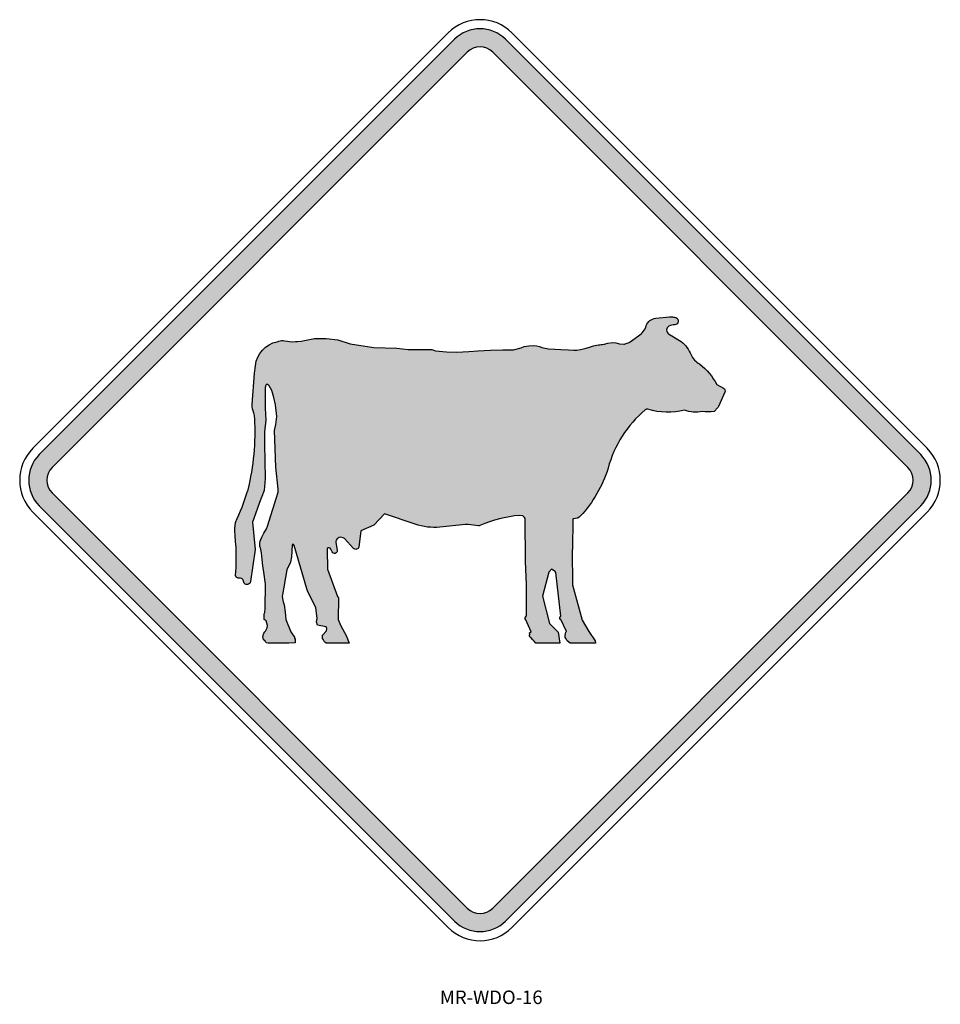
# Model space of a CAD drawing. Extents: x 133 to 337, y 38 to 256.
import ezdxf

# ---------------------------------------------------------------- set-up
doc = ezdxf.new("R2010")
doc.units = 0
doc.header["$MEASUREMENT"] = 0
doc.linetypes.add('CENTERX2', pattern=[101.6, 63.5, -12.7, 12.7, -12.7])
for name, color, linetype in [('L35', 3, 'CONTINUOUS'), ('L50', 7, 'CONTINUOUS'), ('T25', 1, 'CONTINUOUS'), ('TBLK25', 1, 'CONTINUOUS')]:
    doc.layers.add(name, color=color, linetype=linetype)
doc.styles.add('ISO', font='iso3098b.shx')

msp = doc.modelspace()

# ---------------------------------------------------------------- hatches: boundary and pattern name
at = {"layer": 'T25', "linetype": 'CENTERX2'}
msp.add_hatch(color=256, dxfattribs=at).paths.add_polyline_path([(232.87, 182.32), (231.55, 182.21), (230.17, 182.15), (227.92, 182.21), (225.5, 182.44), (224.64, 182.73), (219.4, 182.73), (216.93, 183.01), (211.8, 183.19), (206.56, 183.99), (203.86, 184.91), (201.27, 185.2), (198.68, 185.2), (195.76, 184.62), (194.96, 184.54), (194.51, 184.48), (193.49, 184.44), (192.69, 184.58), (192.04, 184.67, 0.161091), (190.81, 184.59, -0.055883), (190.36, 184.45, 0.321306), (185.63, 179.24), (185.44, 177.49), (184.87, 170.54, 0.075687), (185.22, 168.72, -0.075977), (185.45, 167.57, -0.075643), (183.95, 151.51), (183.89, 151.35, -0.025144), (181.22, 144.46, 0.077077), (181.11, 141.75, 0.002891), (181.26, 139.68, -0.043617), (181.18, 132.74, 0.358784), (181.77, 132.16), (182.32, 132.12, -0.308087), (182.89, 131.66), (183.01, 131.25, 0.798333), (184.55, 131.37), (185.55, 138.48), (184.98, 144.52), (185.26, 145.32), (186.53, 148.89), (187.57, 151.54), (187.8, 154.18), (187.62, 161.84), (187.62, 164.54), (187.91, 167.13), (187.8, 169.72), (187.8, 174.59), (188.1, 175.13), (188.63, 174.8), (189.24, 173.63), (189.7, 172.14), (190.04, 170.47), (190.33, 167.94), (190.16, 166.15), (189.87, 164.83), (190.16, 156.72), (190.62, 151.83), (190.62, 151.19), (188.26, 143.65), (188.03, 143.08), (187.45, 142.1), (186.92, 140.88, 0.181362), (186.61, 139.17), (186.71, 138.83), (186.92, 137.72), (187.13, 136.26), (187.23, 134.89), (187.49, 133.42), (187.85, 130.79), (187.8, 125.41), (187.68, 124.55), (187.57, 124.2), (187.51, 123.51), (187.57, 123), (187.97, 122.71), (188.31, 121.67), (188.2, 121.1), (187.85, 120.41), (187.68, 120.23), (187.45, 119.95), (187.28, 119.2), (187.39, 118.51), (187.74, 118.28), (187.85, 118.05), (188.08, 117.82), (188.43, 117.76), (192.98, 117.76), (194.42, 117.82), (194.42, 118.62), (194.3, 118.85), (194.3, 119.08), (193.44, 120.23), (192.34, 123), (192.16, 124.62), (191.95, 126.19), (191.74, 126.87), (191.64, 127.66), (191.53, 128.14), (192.58, 133.95), (193.37, 135.68), (193.63, 136.88), (193.8, 139.7), (194.13, 139.51), (197.01, 129.79), (197.18, 129.1), (199.02, 125.64), (199.31, 123.17), (199.14, 122.48), (199.37, 121.73), (201.51, 121.28), (201.32, 120.46), (200.46, 119.49), (200.46, 118.8), (200.69, 118.45), (200.92, 118.05), (201.27, 117.76), (206.39, 117.76), (205.7, 119.43), (204.55, 121.56), (203.92, 123), (203.97, 127.77), (203.8, 128.06), (201.56, 134.1), (201.47, 138.45, -0.662322), (202.14, 138.76, -0.120492), (202.41, 138.37), (202.62, 137.92, 0.872894), (203.7, 138.24), (203.44, 139.94, -0.081957), (203.43, 140.26, -0.628809), (205.36, 140.81), (207.37, 138.71, 0.572327), (208.53, 139.01), (208.98, 142.62), (211.8, 143.88), (214.22, 146.36), (221.01, 144.05, 0.106547), (226.45, 143.42), (232.44, 144.01), (234.98, 143.7, 0.136635), (235.33, 143.75, -0.085671), (244.1, 146.01), (244.79, 145.96), (245.31, 145.44), (245.42, 135.83), (245.65, 130.71), (245.6, 123.8), (245.37, 123.4), (245.37, 123.15), (246.63, 120.23), (246.29, 120), (246.34, 119.6), (246.23, 119.43), (246.34, 119.23), (247.04, 118.45), (247.32, 118.16), (247.73, 117.76), (253.02, 117.76), (252.62, 120.18), (250.72, 122.08), (249.17, 128.12), (250.55, 133.47), (251.18, 134.1), (251.94, 133.65), (252.16, 133.35), (253.2, 123.69), (253.02, 123.4), (253.02, 123.05), (253.2, 123), (254.46, 120.35), (254.36, 120.19), (254.17, 119.37), (254.17, 118.97), (254.4, 118.68), (254.63, 118.28), (255.27, 117.76), (260.91, 117.76), (260.85, 118.28), (259.41, 120.35), (257.97, 122.82), (255.79, 130.65), (255.73, 138.3), (255.79, 138.53), (255.9, 144.83, -0.6686), (256.15, 145.28, 0.205461), (257.58, 145.89, 0.112189), (263.7, 156.47, -0.153084), (271.93, 169.37, -0.251968), (272.53, 169.5, 0.134784), (280.61, 169.34, 0.143141), (284.55, 169, 0.079529), (287.18, 169.05), (288.02, 169.9, 0.092756), (288.15, 170.1), (289.58, 173.38, 0.376115), (289.26, 174.18), (287.75, 174.96, 0.10968), (283.97, 179.56, -0.161317), (282.06, 181.54, 0.141499), (279.86, 184.52), (277.11, 186.23, -0.627816), (277.27, 187.94, -0.084968), (278.53, 188.22, 0.804787), (278.69, 189.79, 0.084041), (277.67, 189.94, 0.01249), (277.32, 189.94), (274.24, 189.65, 0.285414), (272.15, 188.02, -0.177775), (270.45, 185.76), (268.49, 184.36), (267.36, 183.94), (266.26, 183.99), (265.4, 184.22), (264.77, 184.28), (263.62, 184.17), (262.83, 183.92), (262.4, 183.85), (262.15, 183.83), (261.87, 183.79), (261.57, 183.78), (261.2, 183.72), (260.87, 183.63), (260.47, 183.52), (259.76, 183.28), (258.84, 183.05), (258.22, 182.9), (257.59, 182.72), (256.78, 182.61), (256.15, 182.57), (254.9, 182.64), (253.2, 182.72), (251.88, 182.79), (250.51, 182.9), (249.77, 183.01), (249, 183.2), (248.52, 183.38), (247.86, 183.56), (247.27, 183.65), (246.17, 183.53), (245.14, 183.42), (244.44, 183.13), (242.78, 182.67), (240.41, 182.67), (237.65, 182.61), (234.89, 182.44)])
at = {"layer": 'TBLK25', "linetype": 'CENTERX2'}
h = msp.add_hatch(color=256, dxfattribs=at)
h.paths.add_polyline_path([(330.09, 156.64, -0.198872), (331.26, 153.82), (335.26, 153.82, 0.198872), (332.92, 159.47), (240.99, 251.4, 0.198872), (235.34, 253.74), (235.34, 249.74, -0.198872), (238.17, 248.57)])
h.paths.add_polyline_path([(232.51, 248.57, -0.198952), (235.34, 249.74), (235.34, 253.74, 0.198952), (229.68, 251.4), (137.76, 159.47, 0.198872), (135.41, 153.82), (139.41, 153.82, -0.198872), (140.58, 156.64)])
h.paths.add_polyline_path([(229.68, 56.23, 0.198952), (235.34, 53.89), (235.34, 57.89, -0.198952), (232.51, 59.06), (140.58, 150.99, -0.198952), (139.41, 153.82), (135.41, 153.82, 0.198952), (137.76, 148.16)])
h.paths.add_polyline_path([(238.17, 59.06, -0.198872), (235.34, 57.89), (235.34, 53.89, 0.198872), (240.99, 56.23), (332.92, 148.16, 0.198952), (335.26, 153.82), (331.26, 153.82, -0.198952), (330.09, 150.99)])

# ---------------------------------------------------------------- linework, layer by layer
at = {"layer": 'L35'}
for p, q in [((228.27, 252.81), (136.34, 160.89)), ((334.33, 160.89), (242.41, 252.81)), ((136.34, 146.74), (228.27, 54.82)), ((242.41, 54.82), (334.33, 146.74))]:
    msp.add_line(p, q, dxfattribs=at)
for centre, start, end in [((235.34, 245.74), 45, 135), ((143.41, 153.81), 135, 225), ((327.26, 153.81), 315, 45), ((235.34, 61.89), 225, 315)]:
    msp.add_arc(centre, 10, start, end, dxfattribs=at)
at = {"layer": 'L50'}
msp.add_lwpolyline([(185.23, 168.69, -0.077305), (184.87, 170.54), (185.44, 177.49), (185.62, 179.16, -0.328594), (190.43, 184.47, 0.047354), (190.81, 184.59, -0.161091), (192.04, 184.67), (192.69, 184.58), (193.16, 184.5), (193.78, 184.45), (194.51, 184.48), (194.96, 184.54), (195.76, 184.62), (198.68, 185.2), (201.27, 185.2), (203.86, 184.91), (206.56, 183.99), (211.8, 183.19), (216.93, 183.01), (219.4, 182.73), (224.64, 182.73), (225.5, 182.44), (227.92, 182.21), (230.17, 182.15), (231.55, 182.21), (232.87, 182.32), (234.89, 182.44), (237.65, 182.61), (240.41, 182.67), (242.78, 182.67), (244.44, 183.13), (245.14, 183.42), (246.17, 183.53), (247.27, 183.65), (247.86, 183.56), (248.52, 183.38), (249, 183.2), (249.77, 183.01), (250.51, 182.9), (251.88, 182.79), (253.2, 182.72), (254.9, 182.64), (256.15, 182.57), (256.78, 182.61), (257.59, 182.72), (258.22, 182.9), (258.84, 183.05), (259.58, 183.23), (260.06, 183.38), (260.47, 183.52), (260.87, 183.63), (261.2, 183.72), (261.57, 183.78), (261.87, 183.79), (262.15, 183.83), (262.4, 183.85), (262.72, 183.9), (262.93, 183.95), (263.12, 184.01), (263.62, 184.17), (264.77, 184.28), (265.4, 184.22), (266.26, 183.99), (267.22, 183.94, 0.103713), (267.48, 183.98), (268.33, 184.3, 0.064211), (268.62, 184.46), (270.45, 185.76, 0.177775), (272.15, 188.02, -0.285414), (274.24, 189.65), (277.32, 189.94, -0.01249), (277.67, 189.94, -0.082834), (278.68, 189.8, -0.854172), (278.45, 188.22, 0.086322), (277.18, 187.9, 0.591564), (277.11, 186.23), (279.86, 184.52, -0.141499), (282.06, 181.54, 0.161317), (283.97, 179.56, -0.10968), (287.75, 174.96), (289.26, 174.18, -0.414639), (289.54, 173.3), (288.15, 170.1, -0.092756), (288.02, 169.9), (287.18, 169.05, -0.079529), (284.55, 169, -0.143141), (280.61, 169.34, -0.134784), (272.53, 169.5, 0.251968), (271.93, 169.37, 0.153084), (263.7, 156.47, -0.112189), (257.58, 145.89, -0.214131), (256.09, 145.28, 0.19845), (255.9, 145.18), (255.79, 138.53), (255.73, 138.3), (255.79, 130.65), (257.97, 122.82), (259.41, 120.35), (260.85, 118.28), (260.91, 117.76), (255.27, 117.76), (254.63, 118.28), (254.4, 118.68), (254.17, 118.97), (254.17, 119.37), (254.29, 119.89), (254.35, 120.18), (254.46, 120.35), (253.2, 123), (253.02, 123.05), (253.02, 123.4), (253.2, 123.69), (252.16, 133.35), (251.99, 133.58), (251.76, 133.76), (251.18, 134.1), (250.55, 133.47), (249.17, 128.12), (250.72, 122.08), (252.62, 120.18), (253.02, 117.76), (247.73, 117.76), (247.32, 118.16), (247.04, 118.45), (246.57, 118.97), (246.46, 119.03), (246.23, 119.43), (246.34, 119.6), (246.29, 120), (246.63, 120.23), (245.48, 122.88), (245.37, 123.11), (245.37, 123.4), (245.6, 123.8), (245.65, 130.71), (245.42, 135.83), (245.31, 145.32), (245.19, 145.55), (244.79, 145.96), (244.1, 146.01, 0.085671), (235.33, 143.75, -0.136635), (234.98, 143.7), (232.72, 143.97, 0.054273), (232.15, 143.98), (226.45, 143.42, -0.106547), (221.01, 144.05), (214.22, 146.36), (211.8, 143.88), (208.98, 142.62), (208.53, 139.01, -0.586538), (207.35, 138.73), (205.3, 140.87, 0.602283), (203.43, 140.26, 0.052318), (203.43, 140.06), (203.7, 138.24, -0.872894), (202.62, 137.92), (202.41, 138.37, 0.120492), (202.14, 138.76, 0.662322), (201.47, 138.45), (201.56, 134.1), (203.8, 128.06), (203.97, 127.77), (203.92, 123), (204.55, 121.56), (205.7, 119.43), (206.39, 117.76), (201.27, 117.76), (200.92, 118.05), (200.69, 118.45), (200.46, 118.8), (200.46, 119.49), (201.32, 120.46), (201.44, 120.98), (201.27, 121.33), (199.37, 121.73), (199.14, 122.48), (199.31, 123.17), (199.02, 125.64), (197.18, 129.1), (197.01, 129.79), (194.19, 139.34), (194.07, 139.55), (193.91, 139.64), (193.78, 139.4), (193.63, 136.88), (193.37, 135.68), (192.58, 133.95), (191.58, 128.44), (191.53, 128.13), (191.64, 127.66), (191.74, 126.87), (191.95, 126.19), (192.16, 124.62), (192.34, 123), (193.44, 120.23), (194.3, 119.08), (194.3, 118.85), (194.42, 118.62), (194.42, 118.39), (194.42, 117.82), (192.98, 117.76), (188.43, 117.76), (188.08, 117.82), (187.85, 118.05), (187.74, 118.28), (187.39, 118.51), (187.28, 119.2), (187.45, 119.95), (187.68, 120.23), (187.85, 120.41), (188.2, 121.1), (188.31, 121.67), (187.97, 122.71), (187.57, 123), (187.51, 123.51), (187.57, 124.2), (187.68, 124.55), (187.8, 125.41), (187.85, 130.79), (187.49, 133.42), (187.23, 134.89), (187.13, 136.26), (186.92, 137.72), (186.71, 138.83), (186.68, 138.94), (186.61, 139.16, -0.154934), (186.8, 140.65), (186.82, 140.72), (187.05, 141.18), (187.45, 142.1), (188.03, 143.08), (188.26, 143.65), (190.62, 151.19), (190.62, 151.83), (190.16, 156.72), (189.87, 164.83), (190.16, 166.15), (190.33, 167.94), (190.04, 170.47), (189.7, 172.14), (189.24, 173.63), (188.67, 174.71), (188.63, 174.77), (188.53, 174.86), (188.42, 174.93), (188.29, 175.01), (188.2, 175.07), (188.14, 175.09), (188.06, 175.02), (187.98, 174.92), (187.92, 174.81), (187.86, 174.68), (187.82, 174.53), (187.8, 174.33), (187.8, 169.72), (187.91, 167.13), (187.62, 164.54), (187.62, 161.84), (187.8, 154.18), (187.57, 151.54), (186.53, 148.89), (185.26, 145.32), (184.98, 144.52), (185.55, 138.48), (184.55, 131.38, -0.807582), (183.01, 131.26), (182.89, 131.66, 0.308087), (182.32, 132.12), (181.77, 132.16, -0.358784), (181.18, 132.74, 0.043617), (181.26, 139.68, -0.002891), (181.11, 141.75, -0.077077), (181.22, 144.46, 0.025144), (183.89, 151.35), (183.94, 151.48), (183.99, 151.68, 0.074827), (185.45, 167.57, 0.075977), (185.22, 168.72)], format="xyb", dxfattribs=at)
at = {"layer": 'TBLK25', "color": 1}
for p, q in [((229.68, 251.4), (137.76, 159.47)), ((332.92, 159.47), (240.99, 251.4)), ((232.51, 248.57), (140.58, 156.64)), ((330.09, 156.64), (238.17, 248.57)), ((140.58, 150.99), (232.51, 59.06)), ((238.17, 59.06), (330.09, 150.99)), ((137.76, 148.16), (229.68, 56.23)), ((240.99, 56.23), (332.92, 148.16))]:
    msp.add_line(p, q, dxfattribs=at)
for centre, radius, start, end in [((235.34, 245.74), 8, 45, 135), ((235.34, 245.74), 4, 45, 135), ((143.41, 153.81), 8, 135, 225), ((327.26, 153.81), 8, 315, 45), ((143.41, 153.81), 4, 135, 225), ((327.26, 153.81), 4, 315, 45), ((235.34, 61.89), 4, 225, 315), ((235.34, 61.89), 8, 225, 315)]:
    msp.add_arc(centre, radius, start, end, dxfattribs=at)

# ---------------------------------------------------------------- texts
at = {"layer": 'T25', "color": 3, "style": 'ISO'}
msp.add_text('MR-WDO-16', height=3, dxfattribs=at).set_placement((226.45, 37.86))

doc.saveas('drawing.dxf')
